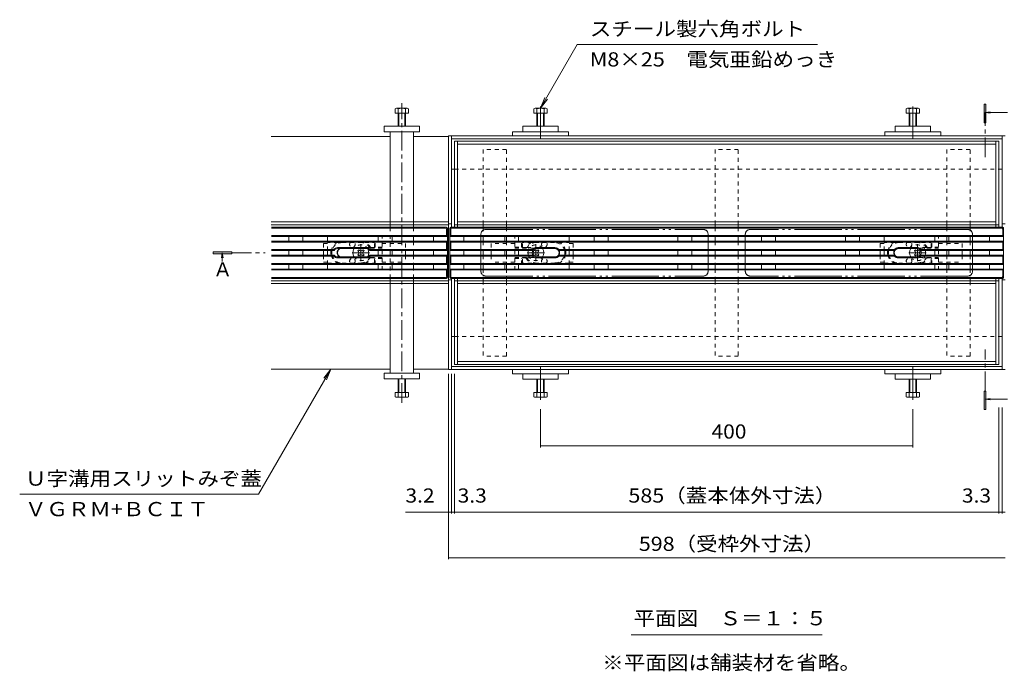
# Model space of a CAD drawing. Units: millimetres. Extents: x -1741 to 1924, y -1328 to 1336.
# Drawn here: x -1741 to -683, y -92 to 608 of the extents above; entities that cross this region are included whole.
import ezdxf

# ---------------------------------------------------------------- set-up
doc = ezdxf.new("R2010")
doc.units = ezdxf.units.MM
doc.header["$LTSCALE"] = 5
for name, pattern in [('JWW_CENTER1', [6.773333, 4.233333, -0.846667, 0.846667, -0.846667]), ('JWW_CENTER2', [13.546667, 11.006667, -0.846667, 0.846667, -0.846667]), ('JWW_DASHED1', [1.693333, 0.846667, -0.846667]), ('JWW_PHANTOM2', [13.546667, 10.16, -0.846667, 0.423333, -0.846667, 0.423333, -0.846667])]:
    doc.linetypes.add(name, pattern=pattern)
for name, color, linetype in [('0055_アルミ建具_', 7, 'Continuous'), ('0108_天井情報・', 7, 'Continuous'), ('A_避難通路', 7, 'Continuous'), ('OUTLINE-0', 7, 'Continuous')]:
    doc.layers.add(name, color=color, linetype=linetype)
doc.styles.add('ＭＳ ゴシック', font='txt', dxfattribs={"height": 1})

msp = doc.modelspace()

# ---------------------------------------------------------------- linework, layer by layer
at = {"layer": '0055_アルミ建具_', "color": 7, "linetype": 'Continuous', "lineweight": 9}
for p, q in [((-1141.7, 581.5), (-1181.2, 513.1)), ((-1141.7, 581.5), (-883.6, 581.5)), ((-1181.2, 513.1), (-1176.4, 524.6)), ((-1181.2, 513.1), (-1173.6, 523)), ((-1406.5, 232.8), (-1484.1, 98.3)), ((-1406.5, 232.8), (-1414.1, 222.9)), ((-1406.5, 232.8), (-1411.2, 221.2)), ((-1740.7, 98.3), (-1484.1, 98.3)), ((-1083.9, -52.9), (-878.5, -52.9))]:
    msp.add_line(p, q, dxfattribs=at)
at = {"layer": '0055_アルミ建具_', "color": 4, "linetype": 'Continuous', "lineweight": 9}
for p, q in [((-704.7, 497.5), (-704.7, 517.5)), ((-704.7, 517.5), (-702.7, 517.5)), ((-703.7, 508.5), (-698.1, 509.2)), ((-703.7, 508.5), (-679.6, 508.5)), ((-703.7, 508.5), (-698.1, 507.8)), ((-702.7, 517.5), (-702.7, 497.5)), ((-702.7, 497.5), (-704.7, 497.5)), ((-1532.8, 358.8), (-1532.8, 356.8)), ((-1512.8, 358.8), (-1532.8, 358.8)), ((-1532.8, 356.8), (-1512.8, 356.8)), ((-1523.1, 357.8), (-1523.8, 352.2)), ((-1523.1, 357.8), (-1522.3, 352.2)), ((-1523.1, 357.8), (-1523.1, 348.4)), ((-1512.8, 356.8), (-1512.8, 358.8)), ((-704.7, 189.2), (-704.7, 209.2)), ((-704.7, 209.2), (-702.7, 209.2)), ((-703.7, 200.3), (-698.1, 201.1)), ((-702.7, 209.2), (-702.7, 189.2)), ((-703.7, 200.3), (-679.6, 200.3)), ((-703.7, 200.3), (-698.1, 199.6)), ((-702.7, 189.2), (-704.7, 189.2))]:
    msp.add_line(p, q, dxfattribs=at)
at = {"layer": '0055_アルミ建具_', "color": 4, "linetype": 'JWW_CENTER1', "lineweight": 9}
for p, q in [((-703.7, 460.5), (-703.7, 508.5)), ((-1512.8, 357.8), (-1477.1, 357.8)), ((-703.7, 209.2), (-703.7, 253.7))]:
    msp.add_line(p, q, dxfattribs=at)
at = {"layer": '0055_アルミ建具_', "color": 4, "linetype": 'Continuous', "lineweight": 9}
for points in [[(-704.7, 517.5), (-702.7, 517.5), (-704.7, 497.5), (-702.7, 497.5)], [(-1512.8, 358.8), (-1532.8, 358.8), (-1512.8, 356.8), (-1532.8, 356.8)], [(-704.7, 209.2), (-702.7, 209.2), (-704.7, 189.2), (-702.7, 189.2)]]:
    msp.add_solid(points, dxfattribs=at)
at = {"layer": '0108_天井情報・', "color": 7, "linetype": 'Continuous', "lineweight": 9}
for p, q in [((-1280.2, 28.6), (-1280.2, 227.8)), ((-1277, 77.7), (-1277, 227.8)), ((-1273.7, 77.7), (-1273.7, 227.8)), ((-688.7, 77.7), (-688.7, 191.4)), ((-685.4, 77.7), (-685.4, 191.4)), ((-1181.2, 148.7), (-1181.2, 189.7)), ((-781.2, 148.7), (-781.2, 189.7)), ((-1181.2, 150.2), (-781.2, 150.2)), ((-1280.2, 79.2), (-1326.3, 79.2)), ((-1277, 79.2), (-1280.2, 79.2)), ((-1273.7, 79.2), (-1277, 79.2)), ((-1273.7, 79.2), (-688.7, 79.2)), ((-688.7, 79.2), (-685.4, 79.2)), ((-685.4, 79.2), (-682.2, 79.2)), ((-1280.2, 30.1), (-682.2, 30.1))]:
    msp.add_line(p, q, dxfattribs=at)
at = {"layer": '0108_天井情報・', "color": 7, "linetype": 'Continuous', "lineweight": 9, "const_width": 0.5}
for points in [[(-1181, 150.2, 0.414214), (-1181.2, 150.5, 0.414214), (-1181.5, 150.2, 0.414214), (-1181.2, 150, 0.414214)], [(-781, 150.2, 0.414214), (-781.2, 150.5, 0.414214), (-781.5, 150.2, 0.414214), (-781.2, 150, 0.414214)], [(-1280, 79.2, 0.414214), (-1280.2, 79.5, 0.414214), (-1280.5, 79.2, 0.414214), (-1280.2, 79, 0.414214)], [(-1276.8, 79.2, 0.414214), (-1277, 79.5, 0.414214), (-1277.3, 79.2, 0.414214), (-1277, 79, 0.414214)], [(-1273.5, 79.2, 0.414214), (-1273.7, 79.5, 0.414214), (-1274, 79.2, 0.414214), (-1273.7, 79, 0.414214)], [(-688.5, 79.2, 0.414214), (-688.7, 79.5, 0.414214), (-689, 79.2, 0.414214), (-688.7, 79, 0.414214)], [(-685.2, 79.2, 0.414214), (-685.4, 79.5, 0.414214), (-685.7, 79.2, 0.414214), (-685.4, 79, 0.414214)], [(-1280, 30.1, 0.414214), (-1280.2, 30.3, 0.414214), (-1280.5, 30.1, 0.414214), (-1280.2, 29.8, 0.414214)]]:
    msp.add_lwpolyline(points, format="xyb", close=True, dxfattribs=at)
at = {"layer": 'A_避難通路', "color": 3, "linetype": 'Continuous', "lineweight": 9}
for p, q in [((-1282.2, 385.3), (-1470.2, 385.3)), ((-1283.2, 384.3), (-1470.2, 384.3)), ((-1281.5, 385), (-1282.5, 384)), ((-1282.2, 376.3), (-1282.2, 383.3)), ((-1281.2, 331.3), (-1281.2, 384.3)), ((-1278.7, 331.3), (-1278.7, 384.3)), ((-1278.4, 385), (-1277.4, 384)), ((-1277.7, 385.3), (-1228.2, 385.3)), ((-1277.7, 383.3), (-1277.7, 376.3)), ((-1276.7, 384.3), (-685.7, 384.3)), ((-1228.2, 385.3), (-734.3, 385.3)), ((-684.7, 385.3), (-734.2, 385.3)), ((-684, 385), (-685, 384)), ((-684.7, 383.3), (-684.7, 376.3)), ((-683.7, 331.3), (-683.7, 384.3)), ((-1282.2, 376.3), (-1470.2, 376.3)), ((-1281.2, 375.3), (-1470.2, 375.3)), ((-1281.2, 370.3), (-1470.2, 370.3)), ((-1451.7, 375.3), (-1451.7, 370.3)), ((-1436.7, 375.3), (-1436.7, 370.3)), ((-1355.7, 375.3), (-1355.7, 370.3)), ((-1340.7, 375.3), (-1340.7, 370.3)), ((-1296.2, 375.3), (-1296.2, 370.3)), ((-1282.2, 376.3), (-1281.2, 375.3)), ((-1282.2, 369.3), (-1281.2, 370.3)), ((-1278.7, 375.3), (-1277.7, 376.3)), ((-1226.5, 375.3), (-1278.7, 375.3)), ((-1278.7, 370.3), (-683.7, 370.3)), ((-1277.7, 369.3), (-1278.7, 370.3)), ((-1277.7, 376.3), (-684.7, 376.3)), ((-1263.7, 370.3), (-1263.7, 375.3)), ((-1226.3, 375.3), (-736.1, 375.3)), ((-1219.7, 370.3), (-1219.7, 375.3)), ((-1204.7, 370.3), (-1204.7, 375.3)), ((-1123.7, 370.3), (-1123.7, 375.3)), ((-1108.7, 370.3), (-1108.7, 375.3)), ((-1033.7, 370.3), (-1033.7, 375.3)), ((-1018.7, 370.3), (-1018.7, 375.3)), ((-943.7, 370.3), (-943.7, 375.3)), ((-928.7, 370.3), (-928.7, 375.3)), ((-853.7, 370.3), (-853.7, 375.3)), ((-838.7, 370.3), (-838.7, 375.3)), ((-757.7, 370.3), (-757.7, 375.3)), ((-742.7, 370.3), (-742.7, 375.3)), ((-736, 375.3), (-683.7, 375.3)), ((-698.7, 370.3), (-698.7, 375.3)), ((-683.7, 375.3), (-684.7, 376.3)), ((-684.7, 369.3), (-683.7, 370.3)), ((-1282.2, 369.3), (-1470.2, 369.3)), ((-1470.2, 361.3), (-1403.5, 361.3)), ((-1403, 360.3), (-1470.2, 360.3)), ((-1451.7, 355.3), (-1451.7, 360.3)), ((-1436.7, 355.3), (-1436.7, 360.3)), ((-1399.2, 363.3), (-1368.2, 363.3)), ((-1399.2, 362.3), (-1368.2, 362.3)), ((-1281.2, 360.3), (-1364.5, 360.3)), ((-1282.2, 361.3), (-1364, 361.3)), ((-1355.7, 355.3), (-1355.7, 360.3)), ((-1340.7, 355.3), (-1340.7, 360.3)), ((-1296.2, 355.3), (-1296.2, 360.3)), ((-1282.2, 361.3), (-1282.2, 369.3)), ((-1282.2, 361.3), (-1281.2, 360.3)), ((-1278.7, 360.3), (-1277.7, 361.3)), ((-1189.5, 360.3), (-1278.7, 360.3)), ((-1277.7, 361.3), (-1277.7, 369.3)), ((-1277.7, 369.3), (-684.7, 369.3)), ((-1190, 361.3), (-1277.7, 361.3)), ((-1263.7, 355.3), (-1263.7, 360.3)), ((-1219.7, 355.3), (-1219.7, 360.3)), ((-1204.7, 355.3), (-1204.7, 360.3)), ((-1190, 361.3), (-1189.5, 360.3)), ((-1165.7, 363.3), (-1185.7, 363.3)), ((-1165.7, 362.3), (-1185.7, 362.3)), ((-1161.5, 361.3), (-1162, 360.3)), ((-1162, 360.3), (-800.5, 360.3)), ((-1161.5, 361.3), (-801, 361.3)), ((-1123.7, 355.3), (-1123.7, 360.3)), ((-1108.7, 355.3), (-1108.7, 360.3)), ((-1033.7, 355.3), (-1033.7, 360.3)), ((-1018.7, 355.3), (-1018.7, 360.3)), ((-943.7, 355.3), (-943.7, 360.3)), ((-928.7, 355.3), (-928.7, 360.3)), ((-853.7, 355.3), (-853.7, 360.3)), ((-838.7, 355.3), (-838.7, 360.3)), ((-800.5, 360.3), (-801, 361.3)), ((-796.7, 363.3), (-776.7, 363.3)), ((-796.7, 362.3), (-776.7, 362.3)), ((-772.5, 361.3), (-773, 360.3)), ((-773, 360.3), (-683.7, 360.3)), ((-772.5, 361.3), (-684.7, 361.3)), ((-757.7, 355.3), (-757.7, 360.3)), ((-742.7, 355.3), (-742.7, 360.3)), ((-698.7, 355.3), (-698.7, 360.3)), ((-684.7, 361.3), (-684.7, 369.3)), ((-684.7, 361.3), (-683.7, 360.3)), ((-1403, 355.3), (-1470.2, 355.3)), ((-1403.5, 354.3), (-1470.2, 354.3)), ((-1368.2, 353.3), (-1399.2, 353.3)), ((-1399.2, 352.3), (-1368.2, 352.3)), ((-1281.2, 355.3), (-1364.5, 355.3)), ((-1282.2, 354.3), (-1364, 354.3)), ((-1282.2, 354.3), (-1281.2, 355.3)), ((-1282.2, 346.3), (-1282.2, 354.3)), ((-1189.5, 355.3), (-1278.7, 355.3)), ((-1278.7, 355.3), (-1277.7, 354.3)), ((-1277.7, 354.3), (-1277.7, 346.3)), ((-1190, 354.3), (-1277.7, 354.3)), ((-1190, 354.3), (-1189.5, 355.3)), ((-1165.7, 353.3), (-1185.7, 353.3)), ((-1165.7, 352.3), (-1185.7, 352.3)), ((-1162, 355.3), (-800.5, 355.3)), ((-1161.5, 354.3), (-1162, 355.3)), ((-1161.5, 354.3), (-801, 354.3)), ((-800.5, 355.3), (-801, 354.3)), ((-796.7, 353.3), (-776.7, 353.3)), ((-796.7, 352.3), (-776.7, 352.3)), ((-772.5, 354.3), (-773, 355.3)), ((-773, 355.3), (-683.7, 355.3)), ((-772.5, 354.3), (-684.7, 354.3)), ((-684.7, 354.3), (-683.7, 355.3)), ((-684.7, 354.3), (-684.7, 346.3)), ((-1282.2, 346.3), (-1470.2, 346.3)), ((-1281.2, 345.3), (-1470.2, 345.3)), ((-1281.2, 340.3), (-1470.2, 340.3)), ((-1282.2, 339.3), (-1470.2, 339.3)), ((-1451.7, 340.3), (-1451.7, 345.3)), ((-1436.7, 340.3), (-1436.7, 345.3)), ((-1355.7, 340.3), (-1355.7, 345.3)), ((-1340.7, 340.3), (-1340.7, 345.3)), ((-1296.2, 340.3), (-1296.2, 345.3)), ((-1282.2, 346.3), (-1281.2, 345.3)), ((-1282.2, 339.3), (-1281.2, 340.3)), ((-1282.2, 332.3), (-1282.2, 339.3)), ((-1277.7, 346.3), (-1278.7, 345.3)), ((-1278.7, 345.3), (-683.7, 345.3)), ((-1226.5, 340.3), (-1278.7, 340.3)), ((-1278.7, 340.3), (-1277.7, 339.3)), ((-1277.7, 346.3), (-684.7, 346.3)), ((-1277.7, 339.3), (-684.7, 339.3)), ((-1277.7, 332.3), (-1277.7, 339.3)), ((-1263.7, 345.3), (-1263.7, 340.3)), ((-1226.3, 340.3), (-736.1, 340.3)), ((-1219.7, 345.3), (-1219.7, 340.3)), ((-1204.7, 345.3), (-1204.7, 340.3)), ((-1123.7, 345.3), (-1123.7, 340.3)), ((-1108.7, 345.3), (-1108.7, 340.3)), ((-1033.7, 345.3), (-1033.7, 340.3)), ((-1018.7, 345.3), (-1018.7, 340.3)), ((-943.7, 345.3), (-943.7, 340.3)), ((-928.7, 345.3), (-928.7, 340.3)), ((-853.7, 345.3), (-853.7, 340.3)), ((-838.7, 345.3), (-838.7, 340.3)), ((-757.7, 345.3), (-757.7, 340.3)), ((-742.7, 345.3), (-742.7, 340.3)), ((-736, 340.3), (-683.7, 340.3)), ((-698.7, 345.3), (-698.7, 340.3)), ((-684.7, 346.3), (-683.7, 345.3)), ((-683.7, 340.3), (-684.7, 339.3)), ((-684.7, 332.3), (-684.7, 339.3)), ((-1283.2, 331.3), (-1470.2, 331.3)), ((-1282.2, 330.3), (-1470.2, 330.3)), ((-1282.5, 331.6), (-1281.5, 330.6)), ((-1278.4, 330.6), (-1277.4, 331.6)), ((-1277.7, 330.3), (-1228.2, 330.3)), ((-1276.7, 331.3), (-685.7, 331.3)), ((-1228.2, 330.3), (-734.3, 330.3)), ((-684.7, 330.3), (-734.2, 330.3)), ((-684, 330.6), (-685, 331.6))]:
    msp.add_line(p, q, dxfattribs=at)
for centre, radius, start, end in [((-1283.2, 383.3), 1, 0, 90), ((-1282.2, 384.3), 1, 0, 90), ((-1277.7, 384.3), 1, 90, 180), ((-1276.7, 383.3), 1, 140.8225, 180), ((-1276.7, 383.3), 1, 90, 140.8225), ((-685.7, 383.3), 1, 39.1775, 90), ((-685.7, 383.3), 1, 0, 39.1775), ((-684.7, 384.3), 1, 0, 90), ((-1399.2, 357.8), 5.5, 89.6908, 140.4788), ((-1399.2, 357.8), 4.5, 89.6221, 146.251), ((-1368.2, 357.8), 5.5, 39.5212, 90.3092), ((-1368.2, 357.8), 4.5, 33.749, 90.3779), ((-1185.7, 357.7), 4.57, 90.5339, 179.0894), ((-1185.7, 357.8), 5.5, 90, 140.4788), ((-1165.7, 357.8), 5.5, 39.5212, 90), ((-1165.8, 357.7), 4.57, 34.2354, 89.4661), ((-1165.8, 357.7), 4.57, 0.9106, 34.2354), ((-796.7, 357.7), 4.57, 145.7646, 179.0894), ((-796.7, 357.8), 5.5, 90, 140.4788), ((-796.7, 357.7), 4.57, 90.5339, 145.7646), ((-776.7, 357.8), 5.5, 39.5212, 90), ((-776.8, 357.7), 4.57, 34.2354, 89.4661), ((-776.8, 357.7), 4.57, 0.9106, 34.2354), ((-1399.2, 357.8), 5.5, 219.5212, 270.3092), ((-1399.2, 357.8), 4.5, 213.749, 270.3779), ((-1368.2, 357.8), 4.5, 269.6221, 326.251), ((-1368.2, 357.8), 5.5, 269.6908, 320.4788), ((-1185.7, 357.9), 4.57, 180.9106, 269.4661), ((-1185.7, 357.8), 5.5, 219.5212, 270), ((-1165.8, 357.9), 4.57, 270.5339, 325.7646), ((-1165.7, 357.8), 5.5, 270, 320.4788), ((-1165.8, 357.9), 4.57, 325.7646, 359.0894), ((-796.7, 357.9), 4.57, 180.9106, 214.2354), ((-796.7, 357.8), 5.5, 219.5212, 270), ((-796.7, 357.9), 4.57, 214.2354, 269.4661), ((-776.8, 357.9), 4.57, 270.5339, 325.7646), ((-776.7, 357.8), 5.5, 270, 320.4788), ((-776.8, 357.9), 4.57, 325.7646, 359.0894), ((-1283.2, 332.3), 1, 270, 0), ((-1282.2, 331.3), 1, 270, 0), ((-1277.7, 331.3), 1, 180, 270), ((-1276.7, 332.3), 1, 180, 219.1775), ((-1276.7, 332.3), 1, 219.1775, 270), ((-685.7, 332.3), 1, 270, 320.8225), ((-685.7, 332.3), 1, 320.8225, 0), ((-684.7, 331.3), 1, 270, 0)]:
    msp.add_arc(centre, radius, start, end, dxfattribs=at)
at = {"layer": 'OUTLINE-0', "color": 4, "linetype": 'JWW_CENTER1', "lineweight": 9}
msp.add_line((-1330.2, 196.6), (-1330.2, 518.5), dxfattribs=at)
at = {"layer": 'OUTLINE-0', "color": 2, "linetype": 'Continuous', "lineweight": 9}
for p, q in [((-1337.4, 512.5), (-1337.4, 507.8)), ((-1337.4, 507.8), (-1323, 507.8)), ((-1324.3, 513.1), (-1335.5, 513.1)), ((-1334.2, 512.5), (-1334.2, 493.8)), ((-1333.5, 507.8), (-1333.5, 493.8)), ((-1326.9, 493.8), (-1326.9, 507.8)), ((-1326.2, 493.8), (-1326.2, 512.5)), ((-1323, 507.8), (-1323, 512.5)), ((-1188.4, 512.5), (-1188.4, 507.8)), ((-1188.4, 507.8), (-1174, 507.8)), ((-1186.8, 513.1), (-1175.6, 513.1)), ((-1185.2, 512.5), (-1185.2, 493.8)), ((-1184.5, 507.8), (-1184.5, 493.8)), ((-1177.9, 507.8), (-1177.9, 493.8)), ((-1177.2, 512.5), (-1177.2, 493.8)), ((-1174, 512.5), (-1174, 507.8)), ((-788.4, 512.5), (-788.4, 507.8)), ((-774, 507.8), (-788.4, 507.8)), ((-775.6, 513.1), (-786.8, 513.1)), ((-785.2, 512.5), (-785.2, 493.8)), ((-784.5, 507.8), (-784.5, 493.8)), ((-777.9, 507.8), (-777.9, 493.8)), ((-777.2, 512.5), (-777.2, 493.8)), ((-774, 512.5), (-774, 507.8)), ((-1409.9, 370.3), (-1409.9, 375.3)), ((-1150.5, 370.3), (-1150.5, 375.3)), ((-811.9, 370.3), (-811.9, 375.3)), ((-1409.9, 355.3), (-1409.9, 360.3)), ((-1150.5, 355.3), (-1150.5, 360.3)), ((-811.9, 355.3), (-811.9, 360.3)), ((-1409.9, 340.3), (-1409.9, 345.3)), ((-1150.5, 340.3), (-1150.5, 345.3)), ((-811.9, 340.3), (-811.9, 345.3)), ((-1334.2, 203.1), (-1334.2, 221.8)), ((-1333.5, 207.8), (-1333.5, 221.8)), ((-1326.9, 221.8), (-1326.9, 207.8)), ((-1326.2, 221.8), (-1326.2, 203.1)), ((-1185.2, 203.1), (-1185.2, 221.8)), ((-1184.5, 207.8), (-1184.5, 221.8)), ((-1177.9, 207.8), (-1177.9, 221.8)), ((-1177.2, 203.1), (-1177.2, 221.8)), ((-785.2, 203.1), (-785.2, 221.8)), ((-784.5, 207.8), (-784.5, 221.8)), ((-777.9, 207.8), (-777.9, 221.8)), ((-777.2, 203.1), (-777.2, 221.8)), ((-1337.4, 207.8), (-1323, 207.8)), ((-1337.4, 203.1), (-1337.4, 207.8)), ((-1324.3, 202.5), (-1335.5, 202.5)), ((-1323, 207.8), (-1323, 203.1)), ((-1188.4, 207.8), (-1174, 207.8)), ((-1188.4, 203.1), (-1188.4, 207.8)), ((-1186.8, 202.5), (-1175.6, 202.5)), ((-1174, 203.1), (-1174, 207.8)), ((-774, 207.8), (-788.4, 207.8)), ((-788.4, 203.1), (-788.4, 207.8)), ((-775.6, 202.5), (-786.8, 202.5)), ((-774, 203.1), (-774, 207.8))]:
    msp.add_line(p, q, dxfattribs=at)
at = {"layer": 'OUTLINE-0', "color": 4, "linetype": 'JWW_CENTER2', "lineweight": 9}
for p, q in [((-1181.2, 515), (-1181.2, 481)), ((-781.2, 515), (-781.2, 481)), ((-1181.2, 234.8), (-1181.2, 199.7)), ((-781.2, 234.8), (-781.2, 199.7))]:
    msp.add_line(p, q, dxfattribs=at)
at = {"layer": 'OUTLINE-0', "color": 7, "linetype": 'Continuous', "lineweight": 9}
for p, q in [((-1311.2, 493.8), (-1349.2, 493.8)), ((-1349.2, 493.8), (-1349.2, 487.8)), ((-1349.2, 487.8), (-1311.2, 487.8)), ((-1342.7, 391), (-1342.7, 487.8)), ((-1317.7, 487.8), (-1317.7, 391)), ((-1311.2, 487.8), (-1311.2, 493.8)), ((-1211.2, 487.8), (-1151.2, 487.8)), ((-1211.2, 483.3), (-1211.2, 487.8)), ((-1200.2, 493.8), (-1162.2, 493.8)), ((-1200.2, 493.8), (-1200.2, 487.8)), ((-1162.2, 493.8), (-1162.2, 487.8)), ((-1151.2, 483.3), (-1151.2, 487.8)), ((-751.2, 487.8), (-811.2, 487.8)), ((-811.2, 483.3), (-811.2, 487.8)), ((-762.2, 493.8), (-800.2, 493.8)), ((-800.2, 493.8), (-800.2, 487.8)), ((-762.2, 493.8), (-762.2, 487.8)), ((-751.2, 483.3), (-751.2, 487.8)), ((-1342.7, 482.8), (-1470.5, 482.8)), ((-1280.2, 482.8), (-1317.7, 482.8)), ((-682.2, 483.3), (-1280.2, 483.3)), ((-1280.2, 232.3), (-1280.2, 483.3)), ((-1277, 385.3), (-1277, 483.3)), ((-685.4, 480.1), (-1277, 480.1)), ((-688.7, 477.8), (-1273.7, 477.8)), ((-1273.7, 385.3), (-1273.7, 477.8)), ((-1270.5, 385.3), (-1270.5, 477.8)), ((-691.9, 385.3), (-691.9, 477.8)), ((-688.7, 385.3), (-688.7, 477.8)), ((-685.4, 385.3), (-685.4, 483.3)), ((-691.9, 474.6), (-1270.5, 474.6)), ((-1273.7, 447.8), (-1277, 447.8)), ((-688.7, 447.8), (-685.4, 447.8)), ((-1470.5, 391), (-1317.7, 391)), ((-1470.5, 387.8), (-1317.7, 387.8)), ((-1470.5, 387.8), (-1317.7, 387.8)), ((-1342.7, 387.8), (-1342.7, 385.3)), ((-1317.7, 391), (-1280.2, 391)), ((-1317.7, 387.8), (-1280.2, 387.8)), ((-1317.7, 385.3), (-1317.7, 387.8)), ((-1277, 388.8), (-1280.2, 388.8)), ((-688.7, 387.8), (-1273.7, 387.8)), ((-691.9, 391), (-1270.5, 391)), ((-1242.7, 385.3), (-1242.7, 387.8)), ((-1217.7, 385.3), (-1217.7, 387.8)), ((-993.7, 385.3), (-993.7, 387.8)), ((-968.7, 385.3), (-968.7, 387.8)), ((-744.7, 385.3), (-744.7, 387.8)), ((-719.7, 385.3), (-719.7, 387.8)), ((-685.4, 388.8), (-682.2, 388.8)), ((-1317.7, 375.3), (-1317.7, 370.3)), ((-1242.7, 370.3), (-1242.7, 375.3)), ((-1217.7, 370.3), (-1217.7, 375.3)), ((-993.7, 370.3), (-993.7, 375.3)), ((-968.7, 370.3), (-968.7, 375.3)), ((-744.7, 370.3), (-744.7, 375.3)), ((-719.7, 370.3), (-719.7, 375.3)), ((-1414.2, 360.3), (-1414.2, 355.3)), ((-1376.5, 361.1), (-1377.6, 360.1)), ((-1376.7, 359.2), (-1377.6, 360.1)), ((-1375.6, 360.3), (-1376.5, 361.1)), ((-1372.8, 360.3), (-1371.9, 361.1)), ((-1371.9, 361.1), (-1370.8, 360.1)), ((-1371.7, 359.2), (-1370.8, 360.1)), ((-1326.2, 355.3), (-1326.2, 360.3)), ((-1317.7, 360.3), (-1317.7, 355.3)), ((-1242.7, 355.3), (-1242.7, 360.3)), ((-1234.2, 355.3), (-1234.2, 360.3)), ((-1217.7, 355.3), (-1217.7, 360.3)), ((-1188.5, 361.1), (-1189.6, 360.1)), ((-1188.7, 359.2), (-1189.6, 360.1)), ((-1187.6, 360.3), (-1188.5, 361.1)), ((-1184.8, 360.3), (-1183.9, 361.1)), ((-1183.9, 361.1), (-1182.9, 360.1)), ((-1183.7, 359.2), (-1182.9, 360.1)), ((-1146.2, 360.3), (-1146.2, 355.3)), ((-993.7, 355.3), (-993.7, 360.3)), ((-968.7, 355.3), (-968.7, 360.3)), ((-816.2, 360.3), (-816.2, 355.3)), ((-778.5, 361.1), (-779.6, 360.1)), ((-778.7, 359.2), (-779.6, 360.1)), ((-777.6, 360.3), (-778.5, 361.1)), ((-774.8, 360.3), (-773.9, 361.1)), ((-773.9, 361.1), (-772.9, 360.1)), ((-773.7, 359.2), (-772.9, 360.1)), ((-744.7, 355.3), (-744.7, 360.3)), ((-728.2, 355.3), (-728.2, 360.3)), ((-719.7, 355.3), (-719.7, 360.3)), ((-1376.7, 356.4), (-1377.6, 355.5)), ((-1377.6, 355.5), (-1376.5, 354.4)), ((-1375.6, 355.3), (-1376.5, 354.4)), ((-1372.8, 355.3), (-1371.9, 354.4)), ((-1370.8, 355.5), (-1371.9, 354.4)), ((-1371.7, 356.4), (-1370.8, 355.5)), ((-1188.7, 356.4), (-1189.6, 355.5)), ((-1189.6, 355.5), (-1188.5, 354.4)), ((-1187.6, 355.3), (-1188.5, 354.4)), ((-1184.8, 355.3), (-1183.9, 354.4)), ((-1182.9, 355.5), (-1183.9, 354.4)), ((-1183.7, 356.4), (-1182.9, 355.5)), ((-778.7, 356.4), (-779.6, 355.5)), ((-779.6, 355.5), (-778.5, 354.4)), ((-777.6, 355.3), (-778.5, 354.4)), ((-774.8, 355.3), (-773.9, 354.4)), ((-772.9, 355.5), (-773.9, 354.4)), ((-773.7, 356.4), (-772.9, 355.5)), ((-1317.7, 345.3), (-1317.7, 340.3)), ((-1242.7, 345.3), (-1242.7, 340.3)), ((-1217.7, 340.3), (-1217.7, 345.3)), ((-993.7, 345.3), (-993.7, 340.3)), ((-968.7, 345.3), (-968.7, 340.3)), ((-744.7, 340.3), (-744.7, 345.3)), ((-719.7, 345.3), (-719.7, 340.3)), ((-1342.7, 330.3), (-1342.7, 327.8)), ((-1317.7, 327.8), (-1317.7, 330.3)), ((-1277, 328.8), (-1280.2, 328.8)), ((-1277, 232.3), (-1277, 330.3)), ((-1273.7, 237.8), (-1273.7, 330.3)), ((-1270.5, 237.8), (-1270.5, 330.3)), ((-1242.7, 330.3), (-1242.7, 327.8)), ((-1217.7, 330.3), (-1217.7, 327.8)), ((-993.7, 330.3), (-993.7, 327.8)), ((-968.7, 330.3), (-968.7, 327.8)), ((-744.7, 330.3), (-744.7, 327.8)), ((-719.7, 330.3), (-719.7, 327.8)), ((-691.9, 237.8), (-691.9, 330.3)), ((-688.7, 237.8), (-688.7, 330.3)), ((-685.4, 232.3), (-685.4, 330.3)), ((-685.4, 328.8), (-682.2, 328.8)), ((-1470.5, 327.8), (-1317.7, 327.8)), ((-1470.5, 327.8), (-1317.7, 327.8)), ((-1470.5, 324.6), (-1342.7, 324.6)), ((-1317.7, 324.6), (-1342.7, 324.6)), ((-1342.7, 228.3), (-1342.7, 324.6)), ((-1317.7, 327.8), (-1280.2, 327.8)), ((-1280.2, 324.6), (-1317.7, 324.6)), ((-1317.7, 324.6), (-1317.7, 228.3)), ((-688.7, 327.8), (-1273.7, 327.8)), ((-691.9, 324.6), (-1270.5, 324.6)), ((-1273.7, 267.8), (-1277, 267.8)), ((-688.7, 267.8), (-685.4, 267.8)), ((-1342.7, 232.8), (-1470.5, 232.8)), ((-1280.2, 232.8), (-1317.7, 232.8)), ((-685.4, 235.5), (-1277, 235.5)), ((-1268.5, 237.8), (-1273.7, 237.8)), ((-691.9, 241), (-1270.5, 241)), ((-1268.5, 237.8), (-688.7, 237.8)), ((-1217.7, 237.8), (-1242.7, 237.8)), ((-968.7, 237.8), (-993.7, 237.8)), ((-719.7, 237.8), (-744.7, 237.8)), ((-1349.2, 228.3), (-1311.2, 228.3)), ((-1349.2, 222.3), (-1349.2, 228.3)), ((-1311.2, 222.3), (-1349.2, 222.3)), ((-1311.2, 228.3), (-1311.2, 222.3)), ((-682.2, 232.3), (-1280.2, 232.3)), ((-1211.2, 227.8), (-1211.2, 232.3)), ((-1211.2, 227.8), (-1151.2, 227.8)), ((-1200.2, 221.8), (-1200.2, 227.8)), ((-1162.2, 221.8), (-1162.2, 227.8)), ((-1151.2, 227.8), (-1151.2, 232.3)), ((-811.2, 227.8), (-811.2, 232.3)), ((-751.2, 227.8), (-811.2, 227.8)), ((-800.2, 221.8), (-800.2, 227.8)), ((-762.2, 221.8), (-762.2, 227.8)), ((-751.2, 227.8), (-751.2, 232.3)), ((-1200.2, 221.8), (-1162.2, 221.8)), ((-762.2, 221.8), (-800.2, 221.8))]:
    msp.add_line(p, q, dxfattribs=at)
at = {"layer": 'OUTLINE-0', "color": 7, "linetype": 'JWW_DASHED1', "lineweight": 9}
for p, q in [((-1217.7, 468.8), (-1242.7, 468.8)), ((-1242.7, 468.8), (-1242.7, 387.8)), ((-1217.7, 387.8), (-1217.7, 468.8)), ((-968.7, 468.8), (-993.7, 468.8)), ((-993.7, 468.8), (-993.7, 387.8)), ((-968.7, 387.8), (-968.7, 468.8)), ((-719.7, 468.8), (-744.7, 468.8)), ((-744.7, 468.8), (-744.7, 387.8)), ((-719.7, 387.8), (-719.7, 468.8)), ((-1273.7, 447.8), (-688.7, 447.8)), ((-1342.7, 391), (-1342.7, 387.8)), ((-1342.7, 330.3), (-1342.7, 385.3)), ((-1317.7, 391), (-1317.7, 387.8)), ((-1317.7, 385.3), (-1317.7, 375.3)), ((-1242.7, 385.3), (-1242.7, 375.3)), ((-1217.7, 385.3), (-1217.7, 375.3)), ((-993.7, 385.3), (-993.7, 375.3)), ((-968.7, 385.3), (-968.7, 375.3)), ((-744.7, 385.3), (-744.7, 375.3)), ((-719.7, 385.3), (-719.7, 375.3)), ((-1317.7, 370.3), (-1317.7, 360.3)), ((-1242.7, 370.3), (-1242.7, 360.3)), ((-1217.7, 370.3), (-1217.7, 360.3)), ((-993.7, 370.3), (-993.7, 360.3)), ((-968.7, 370.3), (-968.7, 360.3)), ((-744.7, 370.3), (-744.7, 360.3)), ((-719.7, 370.3), (-719.7, 360.3)), ((-1414.2, 367.8), (-1409.9, 367.8)), ((-1414.2, 367.8), (-1414.2, 360.3)), ((-1351.5, 367.8), (-1326.2, 367.8)), ((-1326.2, 367.8), (-1326.2, 360.3)), ((-1208.9, 367.8), (-1234.2, 367.8)), ((-1234.2, 367.8), (-1234.2, 360.3)), ((-1146.2, 367.8), (-1150.5, 367.8)), ((-1146.2, 367.8), (-1146.2, 360.3)), ((-816.2, 367.8), (-811.9, 367.8)), ((-816.2, 367.8), (-816.2, 360.3)), ((-753.5, 367.8), (-728.2, 367.8)), ((-728.2, 367.8), (-728.2, 360.3)), ((-1414.2, 355.3), (-1414.2, 347.8)), ((-1326.2, 355.3), (-1326.2, 347.8)), ((-1317.7, 355.3), (-1317.7, 345.3)), ((-1242.7, 355.3), (-1242.7, 345.3)), ((-1234.2, 355.3), (-1234.2, 347.8)), ((-1217.7, 355.3), (-1217.7, 345.3)), ((-1146.2, 355.3), (-1146.2, 347.8)), ((-993.7, 355.3), (-993.7, 345.3)), ((-968.7, 355.3), (-968.7, 345.3)), ((-816.2, 355.3), (-816.2, 347.8)), ((-744.7, 355.3), (-744.7, 345.3)), ((-728.2, 355.3), (-728.2, 347.8)), ((-719.7, 355.3), (-719.7, 345.3)), ((-1414.2, 347.8), (-1409.9, 347.8)), ((-1351.5, 347.8), (-1326.2, 347.8)), ((-1317.7, 330.3), (-1317.7, 340.3)), ((-1242.7, 340.3), (-1242.7, 330.3)), ((-1208.9, 347.8), (-1234.2, 347.8)), ((-1217.7, 340.3), (-1217.7, 330.3)), ((-1146.2, 347.8), (-1150.5, 347.8)), ((-993.7, 340.3), (-993.7, 330.3)), ((-968.7, 340.3), (-968.7, 330.3)), ((-816.2, 347.8), (-811.9, 347.8)), ((-753.5, 347.8), (-728.2, 347.8)), ((-744.7, 340.3), (-744.7, 330.3)), ((-719.7, 340.3), (-719.7, 330.3)), ((-1342.7, 327.8), (-1342.7, 324.6)), ((-1317.7, 327.8), (-1317.7, 324.6)), ((-1242.7, 327.8), (-1242.7, 246.8)), ((-1217.7, 246.8), (-1217.7, 327.8)), ((-993.7, 327.8), (-993.7, 246.8)), ((-968.7, 327.8), (-968.7, 246.8)), ((-744.7, 327.8), (-744.7, 246.8)), ((-719.7, 246.8), (-719.7, 327.8)), ((-1273.7, 267.8), (-688.7, 267.8)), ((-1217.7, 246.8), (-1242.7, 246.8)), ((-968.7, 246.8), (-993.7, 246.8)), ((-719.7, 246.8), (-744.7, 246.8))]:
    msp.add_line(p, q, dxfattribs=at)
at = {"layer": 'OUTLINE-0', "color": 2, "linetype": 'JWW_PHANTOM2', "lineweight": 9}
for p, q in [((-1240.2, 382.8), (-1006.2, 382.8)), ((-722.2, 382.8), (-956.2, 382.8)), ((-1245.2, 337.8), (-1245.2, 377.8)), ((-1001.2, 337.8), (-1001.2, 377.8)), ((-961.2, 337.8), (-961.2, 377.8)), ((-717.2, 337.8), (-717.2, 377.8)), ((-1240.2, 332.8), (-1006.2, 332.8)), ((-722.2, 332.8), (-956.2, 332.8))]:
    msp.add_line(p, q, dxfattribs=at)
at = {"layer": 'OUTLINE-0', "color": 2, "linetype": 'JWW_DASHED1', "lineweight": 9}
for p, q in [((-1409.9, 376.3), (-1351.5, 376.3)), ((-1409.9, 375.3), (-1409.9, 376.3)), ((-1409.9, 370.3), (-1351.5, 370.3)), ((-1409.9, 360.3), (-1409.9, 370.3)), ((-1358.7, 370.3), (-1359.7, 369)), ((-1358.7, 363.8), (-1358.7, 370.3)), ((-1351.5, 339.3), (-1351.5, 376.3)), ((-1150.5, 376.3), (-1208.9, 376.3)), ((-1208.9, 339.3), (-1208.9, 376.3)), ((-1150.5, 370.3), (-1208.9, 370.3)), ((-1201.7, 370.3), (-1200.7, 369)), ((-1201.7, 363.8), (-1201.7, 370.3)), ((-1150.5, 375.3), (-1150.5, 376.3)), ((-1150.5, 360.3), (-1150.5, 370.3)), ((-811.9, 376.3), (-753.5, 376.3)), ((-811.9, 375.3), (-811.9, 376.3)), ((-811.9, 370.3), (-753.5, 370.3)), ((-811.9, 360.3), (-811.9, 370.3)), ((-760.7, 370.3), (-761.7, 369)), ((-760.7, 363.8), (-760.7, 370.3)), ((-753.5, 339.3), (-753.5, 376.3)), ((-1398.6, 369), (-1409.9, 369)), ((-1394.2, 368.8), (-1374.2, 368.8)), ((-1364.7, 363.3), (-1394.2, 363.3)), ((-1351.5, 362.8), (-1394.2, 362.8)), ((-1370, 369), (-1359.7, 369)), ((-1363.6, 363.4), (-1364.7, 363.3)), ((-1359.7, 363.4), (-1363.6, 363.4)), ((-1359.7, 363.4), (-1359.7, 369)), ((-1359.7, 363.4), (-1358.7, 363.8)), ((-1359.7, 363.4), (-1359.7, 362.8)), ((-1351.5, 363.8), (-1358.7, 363.8)), ((-1208.9, 363.8), (-1201.7, 363.8)), ((-1208.9, 362.8), (-1166.2, 362.8)), ((-1200.7, 363.4), (-1201.7, 363.8)), ((-1190.5, 369), (-1200.7, 369)), ((-1200.7, 363.4), (-1200.7, 369)), ((-1200.7, 363.4), (-1196.8, 363.4)), ((-1200.7, 363.4), (-1200.7, 362.8)), ((-1196.8, 363.4), (-1195.7, 363.3)), ((-1195.7, 363.3), (-1166.2, 363.3)), ((-1166.2, 368.8), (-1186.2, 368.8)), ((-1161.8, 369), (-1150.5, 369)), ((-800.7, 369), (-811.9, 369)), ((-796.2, 368.8), (-776.2, 368.8)), ((-766.7, 363.3), (-796.2, 363.3)), ((-753.5, 362.8), (-796.2, 362.8)), ((-772, 369), (-761.7, 369)), ((-765.6, 363.4), (-766.7, 363.3)), ((-761.7, 363.4), (-765.6, 363.4)), ((-761.7, 363.4), (-761.7, 369)), ((-761.7, 363.4), (-760.7, 363.8)), ((-761.7, 363.4), (-761.7, 362.8)), ((-753.5, 363.8), (-760.7, 363.8)), ((-1409.9, 345.3), (-1409.9, 355.3)), ((-1351.5, 352.8), (-1394.2, 352.8)), ((-1364.7, 352.3), (-1394.2, 352.3)), ((-1363.6, 352.2), (-1364.7, 352.3)), ((-1359.7, 352.2), (-1363.6, 352.2)), ((-1359.7, 352.2), (-1359.7, 352.8)), ((-1359.7, 346.6), (-1359.7, 352.2)), ((-1359.7, 352.2), (-1358.7, 351.8)), ((-1358.7, 345.3), (-1358.7, 351.8)), ((-1351.5, 351.8), (-1358.7, 351.8)), ((-1208.9, 352.8), (-1166.2, 352.8)), ((-1208.9, 351.8), (-1201.7, 351.8)), ((-1200.7, 352.2), (-1201.7, 351.8)), ((-1201.7, 345.3), (-1201.7, 351.8)), ((-1200.7, 352.2), (-1200.7, 352.8)), ((-1200.7, 352.2), (-1196.8, 352.2)), ((-1200.7, 346.6), (-1200.7, 352.2)), ((-1196.8, 352.2), (-1195.7, 352.3)), ((-1195.7, 352.3), (-1166.2, 352.3)), ((-1150.5, 345.3), (-1150.5, 355.3)), ((-811.9, 345.3), (-811.9, 355.3)), ((-753.5, 352.8), (-796.2, 352.8)), ((-766.7, 352.3), (-796.2, 352.3)), ((-765.6, 352.2), (-766.7, 352.3)), ((-761.7, 352.2), (-765.6, 352.2)), ((-761.7, 352.2), (-761.7, 352.8)), ((-761.7, 352.2), (-760.7, 351.8)), ((-761.7, 346.6), (-761.7, 352.2)), ((-753.5, 351.8), (-760.7, 351.8)), ((-760.7, 345.3), (-760.7, 351.8)), ((-1409.9, 346.6), (-1398.6, 346.6)), ((-1409.9, 345.3), (-1351.5, 345.3)), ((-1409.9, 339.3), (-1409.9, 340.3)), ((-1409.9, 339.3), (-1351.5, 339.3)), ((-1394.4, 346.8), (-1374.2, 346.8)), ((-1370, 346.6), (-1359.7, 346.6)), ((-1359.7, 346.6), (-1358.7, 345.3)), ((-1150.5, 345.3), (-1208.9, 345.3)), ((-1150.5, 339.3), (-1208.9, 339.3)), ((-1200.7, 346.6), (-1201.7, 345.3)), ((-1190.5, 346.6), (-1200.7, 346.6)), ((-1166, 346.8), (-1186.2, 346.8)), ((-1150.5, 346.6), (-1161.8, 346.6)), ((-1150.5, 339.3), (-1150.5, 340.3)), ((-811.9, 346.6), (-800.7, 346.6)), ((-811.9, 345.3), (-753.5, 345.3)), ((-811.9, 339.3), (-811.9, 340.3)), ((-811.9, 339.3), (-753.5, 339.3)), ((-796.4, 346.8), (-776.2, 346.8)), ((-772, 346.6), (-761.7, 346.6)), ((-761.7, 346.6), (-760.7, 345.3))]:
    msp.add_line(p, q, dxfattribs=at)
at = {"layer": 'OUTLINE-0', "color": 7, "linetype": 'JWW_CENTER1', "lineweight": 9}
for p, q in [((-1374.2, 367.2), (-1374.2, 348.8)), ((-1186.2, 367.2), (-1186.2, 348.8)), ((-776.2, 367.2), (-776.2, 348.8)), ((-1364.8, 357.8), (-1383.6, 357.8)), ((-1195.6, 357.8), (-1176.8, 357.8)), ((-766.8, 357.8), (-785.6, 357.8))]:
    msp.add_line(p, q, dxfattribs=at)
at = {"layer": 'OUTLINE-0', "color": 2, "linetype": 'Continuous', "lineweight": 9}
for centre, radius, start, end in [((-1335.8, 510.7), 2.39, 47.9749, 132.0251), ((-1330.2, 499.7), 13.4, 72.6561, 107.3439), ((-1324.6, 510.7), 2.39, 47.9749, 132.0251), ((-1186.8, 510.7), 2.39, 48.1361, 131.8639), ((-1181.2, 499.7), 13.4, 72.6564, 107.3436), ((-1175.6, 510.7), 2.39, 48.1361, 131.8639), ((-786.8, 510.7), 2.39, 48.1361, 131.8639), ((-781.2, 499.7), 13.4, 72.6564, 107.3436), ((-775.6, 510.7), 2.39, 48.1361, 131.8639), ((-1394.4, 357.8), 12, 167.9753, 192.0247), ((-1394.4, 357.8), 11, 166.8634, 193.1366), ((-1394.2, 357.8), 5.5, 125.0986, 234.9014), ((-1394.2, 357.8), 5, 115.8445, 244.1555), ((-1166.2, 357.8), 5.5, 332.9643, 27.0357), ((-1166, 357.8), 11, 346.8634, 13.1366), ((-1166, 357.8), 12, 347.9753, 12.0247), ((-796.4, 357.8), 12, 167.9753, 192.0247), ((-796.4, 357.8), 11, 166.8634, 193.1366), ((-796.2, 357.8), 5.5, 152.9643, 207.0357), ((-1335.8, 204.9), 2.39, 227.9749, 312.0251), ((-1330.2, 215.9), 13.4, 252.6561, 287.3439), ((-1324.6, 204.9), 2.39, 227.9749, 312.0251), ((-1186.8, 204.9), 2.39, 228.1361, 311.8639), ((-1181.2, 215.9), 13.4, 252.6564, 287.3436), ((-1175.6, 204.9), 2.39, 228.1361, 311.8639), ((-786.8, 204.9), 2.39, 228.1361, 311.8639), ((-781.2, 215.9), 13.4, 252.6564, 287.3436), ((-775.6, 204.9), 2.39, 228.1361, 311.8639)]:
    msp.add_arc(centre, radius, start, end, dxfattribs=at)
at = {"layer": 'OUTLINE-0', "color": 2, "linetype": 'JWW_PHANTOM2', "lineweight": 9}
for centre, start, end in [((-1240.2, 377.8), 90, 180), ((-1006.2, 377.8), 0, 90), ((-956.2, 377.8), 90, 180), ((-722.2, 377.8), 0, 90), ((-1240.2, 337.8), 180, 270), ((-1006.2, 337.8), 270, 0), ((-956.2, 337.8), 180, 270), ((-722.2, 337.8), 270, 0)]:
    msp.add_arc(centre, 5, start, end, dxfattribs=at)
at = {"layer": 'OUTLINE-0', "color": 2, "linetype": 'JWW_DASHED1', "lineweight": 9}
for centre, radius, start, end in [((-1394.4, 357.8), 12, 110.7027, 167.9753), ((-1394.4, 357.8), 11, 88.9584, 166.8634), ((-1394.2, 357.8), 5.5, 90, 125.0986), ((-1394.2, 357.8), 5, 90, 115.8445), ((-1383.3, 366.8), 3, 138.1897, 41.8103), ((-1374.2, 357.8), 11, 30, 90), ((-1374.2, 357.8), 12, 27.8181, 69.2973), ((-1186.2, 357.8), 12, 110.7027, 152.1819), ((-1186.2, 357.8), 11, 90, 150), ((-1177.1, 366.8), 3, 138.1897, 41.8103), ((-1166, 357.8), 11, 13.1366, 91.0416), ((-1166.2, 357.8), 5.5, 27.0357, 90), ((-1166.2, 357.8), 5, 295.8445, 90), ((-1166, 357.8), 12, 12.0247, 69.2973), ((-796.4, 357.8), 12, 110.7027, 167.9753), ((-796.4, 357.8), 11, 88.9584, 166.8634), ((-796.2, 357.8), 5, 90, 244.1555), ((-796.2, 357.8), 5.5, 90, 152.9643), ((-785.3, 366.8), 3, 138.1897, 41.8103), ((-776.2, 357.8), 11, 30, 90), ((-776.2, 357.8), 12, 27.8181, 69.2973), ((-1394.4, 357.8), 12, 192.0247, 249.2973), ((-1394.4, 357.8), 11, 193.1366, 270), ((-1394.2, 357.8), 5.5, 234.9014, 270), ((-1394.2, 357.8), 5, 244.1555, 270), ((-1383.3, 348.8), 3, 318.1897, 221.8103), ((-1374.2, 357.8), 11, 270, 330), ((-1374.2, 357.8), 12, 290.7027, 332.1819), ((-1186.2, 357.8), 12, 207.8181, 249.2973), ((-1186.2, 357.8), 11, 210, 270), ((-1177.1, 348.8), 3, 318.1897, 221.8103), ((-1166.2, 357.8), 5.5, 270, 332.9643), ((-1166.2, 357.8), 5, 270, 295.8445), ((-1166, 357.8), 11, 270, 346.8634), ((-1166, 357.8), 12, 290.7027, 347.9753), ((-796.4, 357.8), 12, 192.0247, 249.2973), ((-796.4, 357.8), 11, 193.1366, 270), ((-796.2, 357.8), 5.5, 207.0357, 270), ((-796.2, 357.8), 5, 244.1555, 270), ((-785.3, 348.8), 3, 318.1897, 221.8103), ((-776.2, 357.8), 11, 270, 330), ((-776.2, 357.8), 12, 290.7027, 332.1819)]:
    msp.add_arc(centre, radius, start, end, dxfattribs=at)
at = {"layer": 'OUTLINE-0', "color": 7, "linetype": 'JWW_DASHED1', "lineweight": 9}
for centre, radius, start, end in [((-1383.3, 366.8), 3, 138.1897, 41.8103), ((-1374.2, 357.8), 8.5, 24.3157, 155.6843), ((-1374.2, 357.8), 11, 30, 90), ((-1186.2, 357.8), 11, 90, 150), ((-1186.2, 357.8), 8.5, 31.9657, 162.8954), ((-1177.1, 366.8), 3, 138.1897, 41.8103), ((-785.3, 366.8), 3, 138.1897, 41.8103), ((-776.2, 357.8), 8.5, 17.1046, 148.0343), ((-776.2, 357.8), 11, 30, 90), ((-1383.3, 348.8), 3, 318.1897, 221.8103), ((-1374.2, 357.8), 8.5, 204.3157, 335.6843), ((-1374.2, 357.8), 11, 270, 330), ((-1186.2, 357.8), 11, 210, 270), ((-1186.2, 357.8), 8.5, 197.1046, 328.0343), ((-1177.1, 348.8), 3, 318.1897, 221.8103), ((-785.3, 348.8), 3, 318.1897, 221.8103), ((-776.2, 357.8), 8.5, 211.9657, 342.8954), ((-776.2, 357.8), 11, 270, 330)]:
    msp.add_arc(centre, radius, start, end, dxfattribs=at)
at = {"layer": 'OUTLINE-0', "color": 7, "linetype": 'Continuous', "lineweight": 9}
for centre, radius, start, end in [((-1374.2, 357.8), 8.5, 155.6843, 204.3157), ((-1374.2, 361.7), 2, 225, 315), ((-1374.2, 357.8), 8.5, 335.6843, 24.3157), ((-1186.2, 357.8), 8.5, 162.8954, 197.1046), ((-1186.2, 361.7), 2, 225, 315), ((-1186.2, 357.8), 8.5, 328.0343, 31.9657), ((-776.2, 357.8), 8.5, 148.0343, 211.9657), ((-776.2, 361.7), 2, 225, 315), ((-776.2, 357.8), 8.5, 342.8954, 17.1046), ((-1378.1, 357.8), 2, 315, 45), ((-1374.2, 353.9), 2, 45, 135), ((-1370.3, 357.8), 2, 135, 225), ((-1190.1, 357.8), 2, 315, 45), ((-1186.2, 353.9), 2, 45, 135), ((-1182.3, 357.8), 2, 135, 225), ((-780.1, 357.8), 2, 315, 45), ((-776.2, 353.9), 2, 45, 135), ((-772.3, 357.8), 2, 135, 225)]:
    msp.add_arc(centre, radius, start, end, dxfattribs=at)

# ---------------------------------------------------------------- texts
at = {"layer": '0055_アルミ建具_', "color": 2, "linetype": 'Continuous', "lineweight": 9, "style": 'ＭＳ ゴシック'}
for s, width, p in [('スチール製六角ボルト', 1.1125, (-1128.2, 590.8)), ('M8×25\u3000電気亜鉛めっき', 1.113636, (-1128.2, 558)), ('Ｕ字溝用スリットみぞ蓋', 1.113636, (-1735.1, 107.5)), ('ＶＧＲＭ+ＢＣＩＴ', 1.110294, (-1735.1, 74.7)), ('平面図\u3000Ｓ＝１：５', 1.111111, (-1081.2, -42.6)), ('※平面図は舗装材を省略。', 1.114583, (-1115, -90.3))]:
    msp.add_text(s, height=15.24, dxfattribs=dict(at, width=width)).set_placement(p)
msp.add_text('Ａ', height=15.2, dxfattribs=at).set_placement((-1533, 332.3))
at = {"layer": '0108_天井情報・', "color": 2, "linetype": 'Continuous', "lineweight": 211, "style": 'ＭＳ ゴシック'}
for s, width, p in [('400', 1.083333, (-997.5, 158.1)), ('585（蓋本体外寸法）', 1.111842, (-1086.8, 89.3)), ('3.2', 1.083333, (-1326.3, 89.3)), ('3.3', 1.083333, (-1270.2, 89.3)), ('3.3', 1.083333, (-728.5, 89.3)), ('598（受枠外寸法）', 1.110294, (-1075.6, 37.4))]:
    msp.add_text(s, height=15.24, dxfattribs=dict(at, width=width)).set_placement(p)

doc.saveas('drawing.dxf')
